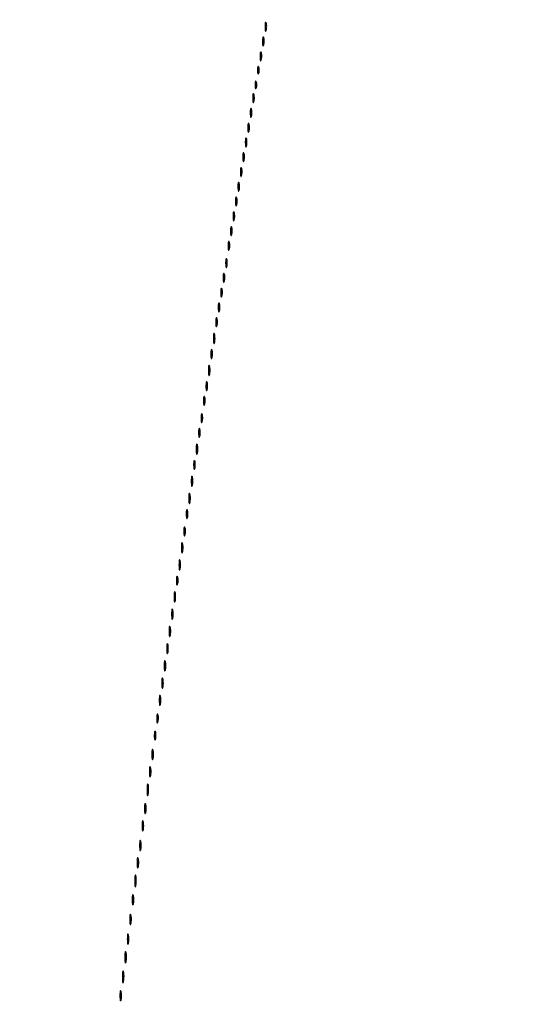
# Model space of a CAD drawing. Extents: x 1122 to 25878, y 1997 to 11061.
# Drawn here: x 23561 to 23765, y 6860 to 7260 of the extents above; entities that cross this region are included whole.
import ezdxf

# ---------------------------------------------------------------- set-up
doc = ezdxf.new("R2010")
doc.units = 0

msp = doc.modelspace()

# ---------------------------------------------------------------- linework, layer by layer
for points in [[(7420.611856, 10583.807116, -0.000004), (13062, 10583.876678), (23742.5, 10583.916503), (23682, 10561.863583, 0.000318), (23658.775274, 10553.381162, 0.000525), (23639.158988, 10546.17915, 0.000027), (23621.47722, 10539.665224, 0.104732), (23621.115702, 10539.4377, 0.2874), (23620.996118, 10538.950416, 0.000464), (23623.899824, 10530.187882, 0.001533), (23626.669856, 10521.939222, 0.063786), (23627.491079, 10520.258296, 0.346832), (23627.668139, 10520.199374, 0.000009), (23653.406814, 10529.491838, 0.00047), (23681.797489, 10539.77253, 0.000282), (23715.491586, 10552.031045, -0.000249), (23749.334693, 10564.346315, -0.0004), (23778.215105, 10574.81329, -0.000062), (23803.839359, 10584.073383, -0.025192)], [(23803.972554, 10588.175155, -0.000026), (23778.472816, 10597.432203, -0.000169), (23749.738883, 10607.876046, -0.000105), (23716.053157, 10620.140658, 0.000204), (23682.480884, 10632.356446, 0.000338), (23654.119656, 10642.641318, 0.000013), (23628.483707, 10651.917534, 0.087009), (23628.013401, 10652, 0.318883), (23627.010148, 10651.287732, 0.003389), (23624.107084, 10642.791804, 0.003519), (23621.327476, 10634.274394, 0.289865), (23621.662478, 10632.993757, 0.098815), (23622.430725, 10632.518838, 0.000118), (23639.878978, 10626.021704, 0.001067), (23659.436237, 10618.791975, 0.000656), (23682.5, 10610.356235), (23742.5, 10588.5), (18407, 10588.249906, -0.000007), (15977.436248, 10588.171929, -0.000004), (13068.573715, 10588.146743, -0.000004), (10158.764986, 10588.171935, -0.000007), (7726.038178, 10588.249906)], [(25876.502547, 9389.998109, 0.000002), (25426.922516, 9390.291563, 0.000125)], [(24746.099606, 9390.562104, 0.000014), (23175.785283, 9390.750185, 0.000009), (21371.826319, 9390.884354, 0.000176), (20811.955548, 9390.71882, 0.000011), (20475.491005, 9390.493463, 0.27641), (20473.000099, 9389.000185, 0.220454), (20472.937582, 9387.912801, 0.259946), (20473.725591, 9387.268206, 0.041907), (20476.231343, 9387.033932, 0.002249), (20484.214816, 9386.994329, 0.000116), (20494.278683, 9386.992018), (21213.38654, 9386.993649), (22007.902937, 9386.996044), (22949.25, 9386.999976, -0.000026), (24030.566582, 9386.94776, -0.000075), (24785.155774, 9386.758346)], [(25426.922516, 2182.708437, 0.000002), (25876.502547, 2183.001891, 0.414021)], [(21371.826319, 2182.115646, 0.000009), (23175.785283, 2182.249815, 0.000014), (24746.099606, 2182.437896, 0.000125)], [(25400.954561, 5787.083333, -0.000012), (25400.939497, 4431.838835, -0.00002), (25400.853841, 3291.034374)], [(25405.249718, 4015.538177, -0.000022), (25405.171679, 4819.414187, -0.000013), (25405.146476, 5782.2625, -0.000013), (25405.171691, 6745.680706, -0.000022), (25405.249718, 7551.461823)]]:
    msp.add_lwpolyline(points, format="xyb")
for points in [[(23661.194949, 7256.5, 0.012823), (23661.235556, 7255.431793, 0.080377), (23661.356533, 7254.900903, 0.597527), (23661.51666, 7254.883358, 0.087174), (23661.692991, 7255.269032, 0.037336), (23661.832894, 7256.036634, 0.029507), (23661.872264, 7256.880008, 0.030339), (23661.814405, 7257.671085, 0.06278), (23661.655937, 7258.269032, 0.31318), (23661.47713, 7258.386009, 0.333666), (23661.315079, 7258.257153, 0.052471), (23661.212705, 7257.580113, 0.014395)], [(23660.194949, 7250.5, 0.012823), (23660.235556, 7249.431793, 0.080377), (23660.356533, 7248.900903, 0.597527), (23660.51666, 7248.883358, 0.087174), (23660.692991, 7249.269032, 0.037336), (23660.832894, 7250.036634, 0.029507), (23660.872264, 7250.880008, 0.030339), (23660.814405, 7251.671085, 0.06278), (23660.655937, 7252.269032, 0.31318), (23660.47713, 7252.386009, 0.333666), (23660.315079, 7252.257153, 0.052471), (23660.212705, 7251.580113, 0.014395)], [(23659.194949, 7244.5, 0.012823), (23659.235556, 7243.431793, 0.080377), (23659.356533, 7242.900903, 0.597527), (23659.51666, 7242.883358, 0.087174), (23659.692991, 7243.269032, 0.037336), (23659.832894, 7244.036634, 0.029507), (23659.872264, 7244.880008, 0.030339), (23659.814405, 7245.671085, 0.06278), (23659.655937, 7246.269032, 0.31318), (23659.47713, 7246.386009, 0.333666), (23659.315079, 7246.257153, 0.052471), (23659.212705, 7245.580113, 0.014395)], [(23658.157895, 7239, 0.017491), (23658.189089, 7238.10856, 0.078554), (23658.306058, 7237.601562, 0.447206), (23658.474999, 7237.540618, 0.174857), (23658.662281, 7237.75, 0.057986), (23658.818615, 7238.320008, 0.037979), (23658.87034, 7239, 0.037979), (23658.818615, 7239.679992, 0.057986), (23658.662281, 7240.25, 0.174857), (23658.474999, 7240.459382, 0.447206), (23658.306058, 7240.398438, 0.078554), (23658.189089, 7239.89144, 0.017491)], [(23657.157895, 7233, 0.017491), (23657.189089, 7232.10856, 0.078554), (23657.306058, 7231.601562, 0.447206), (23657.474999, 7231.540618, 0.174857), (23657.662281, 7231.75, 0.057986), (23657.818615, 7232.320008, 0.037979), (23657.87034, 7233, 0.037979), (23657.818615, 7233.679992, 0.057986), (23657.662281, 7234.25, 0.174857), (23657.474999, 7234.459382, 0.447206), (23657.306058, 7234.398438, 0.078554), (23657.189089, 7233.89144, 0.017491)], [(23656.194949, 7227.5, 0.012823), (23656.235556, 7226.431793, 0.080377), (23656.356533, 7225.900903, 0.597527), (23656.51666, 7225.883358, 0.087174), (23656.692991, 7226.269032, 0.037336), (23656.832894, 7227.036634, 0.029507), (23656.872264, 7227.880008, 0.030339), (23656.814405, 7228.671085, 0.06278), (23656.655937, 7229.269032, 0.31318), (23656.47713, 7229.386009, 0.333666), (23656.315079, 7229.257153, 0.052471), (23656.212705, 7228.580113, 0.014395)], [(23655.194949, 7221.5, 0.012823), (23655.235556, 7220.431793, 0.080377), (23655.356533, 7219.900903, 0.597527), (23655.51666, 7219.883358, 0.087174), (23655.692991, 7220.269032, 0.037336), (23655.832894, 7221.036634, 0.029507), (23655.872264, 7221.880008, 0.030339), (23655.814405, 7222.671085, 0.06278), (23655.655937, 7223.269032, 0.31318), (23655.47713, 7223.386009, 0.333666), (23655.315079, 7223.257153, 0.052471), (23655.212705, 7222.580113, 0.014395)], [(23654.194949, 7215.5, 0.012823), (23654.235556, 7214.431793, 0.080377), (23654.356533, 7213.900903, 0.597527), (23654.51666, 7213.883358, 0.087174), (23654.692991, 7214.269032, 0.037336), (23654.832894, 7215.036634, 0.029507), (23654.872264, 7215.880008, 0.030339), (23654.814405, 7216.671085, 0.06278), (23654.655937, 7217.269032, 0.31318), (23654.47713, 7217.386009, 0.333666), (23654.315079, 7217.257153, 0.052471), (23654.212705, 7216.580113, 0.014395)], [(23653.194949, 7209.5, 0.012823), (23653.235556, 7208.431793, 0.080377), (23653.356533, 7207.900903, 0.597527), (23653.51666, 7207.883358, 0.087174), (23653.692991, 7208.269032, 0.037336), (23653.832894, 7209.036634, 0.029507), (23653.872264, 7209.880008, 0.030339), (23653.814405, 7210.671085, 0.06278), (23653.655937, 7211.269032, 0.31318), (23653.47713, 7211.386009, 0.333666), (23653.315079, 7211.257153, 0.052471), (23653.212705, 7210.580113, 0.014395)], [(23652.194949, 7203.5, 0.012823), (23652.235556, 7202.431793, 0.080377), (23652.356533, 7201.900903, 0.597527), (23652.51666, 7201.883358, 0.087174), (23652.692991, 7202.269032, 0.037336), (23652.832894, 7203.036634, 0.029507), (23652.872264, 7203.880008, 0.030339), (23652.814405, 7204.671085, 0.06278), (23652.655937, 7205.269032, 0.31318), (23652.47713, 7205.386009, 0.333666), (23652.315079, 7205.257153, 0.052471), (23652.212705, 7204.580113, 0.014395)], [(23651.194949, 7197.5, 0.012823), (23651.235556, 7196.431793, 0.080377), (23651.356533, 7195.900903, 0.597527), (23651.51666, 7195.883358, 0.087174), (23651.692991, 7196.269032, 0.037336), (23651.832894, 7197.036634, 0.029507), (23651.872264, 7197.880008, 0.030339), (23651.814405, 7198.671085, 0.06278), (23651.655937, 7199.269032, 0.31318), (23651.47713, 7199.386009, 0.333666), (23651.315079, 7199.257153, 0.052471), (23651.212705, 7198.580113, 0.014395)], [(23650.194949, 7191.5, 0.012823), (23650.235556, 7190.431793, 0.080377), (23650.356533, 7189.900903, 0.597527), (23650.51666, 7189.883358, 0.087174), (23650.692991, 7190.269032, 0.037336), (23650.832894, 7191.036634, 0.029507), (23650.872264, 7191.880008, 0.030339), (23650.814405, 7192.671085, 0.06278), (23650.655937, 7193.269032, 0.31318), (23650.47713, 7193.386009, 0.333666), (23650.315079, 7193.257153, 0.052471), (23650.212705, 7192.580113, 0.014395)], [(23649.194949, 7185.5, 0.012823), (23649.235556, 7184.431793, 0.080377), (23649.356533, 7183.900903, 0.597527), (23649.51666, 7183.883358, 0.087174), (23649.692991, 7184.269032, 0.037336), (23649.832894, 7185.036634, 0.029507), (23649.872264, 7185.880008, 0.030339), (23649.814405, 7186.671085, 0.06278), (23649.655937, 7187.269032, 0.31318), (23649.47713, 7187.386009, 0.333666), (23649.315079, 7187.257153, 0.052471), (23649.212705, 7186.580113, 0.014395)], [(23648.194949, 7179.5, 0.012823), (23648.235556, 7178.431793, 0.080377), (23648.356533, 7177.900903, 0.597527), (23648.51666, 7177.883358, 0.087174), (23648.692991, 7178.269032, 0.037336), (23648.832894, 7179.036634, 0.029507), (23648.872264, 7179.880008, 0.030339), (23648.814405, 7180.671085, 0.06278), (23648.655937, 7181.269032, 0.31318), (23648.47713, 7181.386009, 0.333666), (23648.315079, 7181.257153, 0.052471), (23648.212705, 7180.580113, 0.014395)], [(23647.194949, 7173.5, 0.012823), (23647.235556, 7172.431793, 0.080377), (23647.356533, 7171.900903, 0.597527), (23647.51666, 7171.883358, 0.087174), (23647.692991, 7172.269032, 0.037336), (23647.832894, 7173.036634, 0.029507), (23647.872264, 7173.880008, 0.030339), (23647.814405, 7174.671085, 0.06278), (23647.655937, 7175.269032, 0.31318), (23647.47713, 7175.386009, 0.333666), (23647.315079, 7175.257153, 0.052471), (23647.212705, 7174.580113, 0.014395)], [(23646.194949, 7167.5, 0.012823), (23646.235556, 7166.431793, 0.080377), (23646.356533, 7165.900903, 0.597527), (23646.51666, 7165.883358, 0.087174), (23646.692991, 7166.269032, 0.037336), (23646.832894, 7167.036634, 0.029507), (23646.872264, 7167.880008, 0.030339), (23646.814405, 7168.671085, 0.06278), (23646.655937, 7169.269032, 0.31318), (23646.47713, 7169.386009, 0.333666), (23646.315079, 7169.257153, 0.052471), (23646.212705, 7168.580113, 0.014395)], [(23645.194949, 7160.5, 0.012823), (23645.235556, 7159.431793, 0.080377), (23645.356533, 7158.900903, 0.597527), (23645.51666, 7158.883358, 0.087174), (23645.692991, 7159.269032, 0.037336), (23645.832894, 7160.036634, 0.029507), (23645.872264, 7160.880008, 0.030339), (23645.814405, 7161.671085, 0.06278), (23645.655937, 7162.269032, 0.31318), (23645.47713, 7162.386009, 0.333666), (23645.315079, 7162.257153, 0.052471), (23645.212705, 7161.580113, 0.014395)], [(23644.194949, 7154.5, 0.012823), (23644.235556, 7153.431793, 0.080377), (23644.356533, 7152.900903, 0.597527), (23644.51666, 7152.883358, 0.087174), (23644.692991, 7153.269032, 0.037336), (23644.832894, 7154.036634, 0.029507), (23644.872264, 7154.880008, 0.030339), (23644.814405, 7155.671085, 0.06278), (23644.655937, 7156.269032, 0.31318), (23644.47713, 7156.386009, 0.333666), (23644.315079, 7156.257153, 0.052471), (23644.212705, 7155.580113, 0.014395)], [(23643.194949, 7148.5, 0.012823), (23643.235556, 7147.431793, 0.080377), (23643.356533, 7146.900903, 0.597527), (23643.51666, 7146.883358, 0.087174), (23643.692991, 7147.269032, 0.037336), (23643.832894, 7148.036634, 0.029507), (23643.872264, 7148.880008, 0.030339), (23643.814405, 7149.671085, 0.06278), (23643.655937, 7150.269032, 0.31318), (23643.47713, 7150.386009, 0.333666), (23643.315079, 7150.257153, 0.052471), (23643.212705, 7149.580113, 0.014395)], [(23642.194949, 7142.5, 0.012823), (23642.235556, 7141.431793, 0.080377), (23642.356533, 7140.900903, 0.597527), (23642.51666, 7140.883358, 0.087174), (23642.692991, 7141.269032, 0.037336), (23642.832894, 7142.036634, 0.029507), (23642.872264, 7142.880008, 0.030339), (23642.814405, 7143.671085, 0.06278), (23642.655937, 7144.269032, 0.31318), (23642.47713, 7144.386009, 0.333666), (23642.315079, 7144.257153, 0.052471), (23642.212705, 7143.580113, 0.014395)], [(23641.194949, 7136.5, 0.012823), (23641.235556, 7135.431793, 0.080377), (23641.356533, 7134.900903, 0.597527), (23641.51666, 7134.883358, 0.087174), (23641.692991, 7135.269032, 0.037336), (23641.832894, 7136.036634, 0.029507), (23641.872264, 7136.880008, 0.030339), (23641.814405, 7137.671085, 0.06278), (23641.655937, 7138.269032, 0.31318), (23641.47713, 7138.386009, 0.333666), (23641.315079, 7138.257153, 0.052471), (23641.212705, 7137.580113, 0.014395)], [(23640.232003, 7130, 0.011065), (23640.259713, 7128.748017, 0.052887), (23640.366341, 7128.042188, 0.542911), (23640.521012, 7127.99086, 0.161593), (23640.689326, 7128.25, 0.039571), (23640.831531, 7129.047266, 0.024357), (23640.877971, 7130, 0.024357), (23640.831531, 7130.952734, 0.039571), (23640.689326, 7131.75, 0.161593), (23640.521012, 7132.00914, 0.542911), (23640.366341, 7131.957812, 0.052887), (23640.259713, 7131.251983, 0.011065)], [(23639.194949, 7123.5, 0.012823), (23639.235556, 7122.431793, 0.080377), (23639.356533, 7121.900903, 0.597527), (23639.51666, 7121.883358, 0.087174), (23639.692991, 7122.269032, 0.037336), (23639.832894, 7123.036634, 0.029507), (23639.872264, 7123.880008, 0.030339), (23639.814405, 7124.671085, 0.06278), (23639.655937, 7125.269032, 0.31318), (23639.47713, 7125.386009, 0.333666), (23639.315079, 7125.257153, 0.052471), (23639.212705, 7124.580113, 0.014395)], [(23638.232003, 7117, 0.011065), (23638.259713, 7115.748017, 0.052887), (23638.366341, 7115.042188, 0.542911), (23638.521012, 7114.99086, 0.161593), (23638.689326, 7115.25, 0.039571), (23638.831531, 7116.047266, 0.024357), (23638.877971, 7117, 0.024357), (23638.831531, 7117.952734, 0.039571), (23638.689326, 7118.75, 0.161593), (23638.521012, 7119.00914, 0.542911), (23638.366341, 7118.957812, 0.052887), (23638.259713, 7118.251983, 0.011065)], [(23637.194949, 7110.5, 0.012823), (23637.235556, 7109.431793, 0.080377), (23637.356533, 7108.900903, 0.597527), (23637.51666, 7108.883358, 0.087174), (23637.692991, 7109.269032, 0.037336), (23637.832894, 7110.036634, 0.029507), (23637.872264, 7110.880008, 0.030339), (23637.814405, 7111.671085, 0.06278), (23637.655937, 7112.269032, 0.31318), (23637.47713, 7112.386009, 0.333666), (23637.315079, 7112.257153, 0.052471), (23637.212705, 7111.580113, 0.014395)], [(23636.194949, 7104.5, 0.012823), (23636.235556, 7103.431793, 0.080377), (23636.356533, 7102.900903, 0.597527), (23636.51666, 7102.883358, 0.087174), (23636.692991, 7103.269032, 0.037336), (23636.832894, 7104.036634, 0.029507), (23636.872264, 7104.880008, 0.030339), (23636.814405, 7105.671085, 0.06278), (23636.655937, 7106.269032, 0.31318), (23636.47713, 7106.386009, 0.333666), (23636.315079, 7106.257153, 0.052471), (23636.212705, 7105.580113, 0.014395)], [(23635.194949, 7097.5, 0.012823), (23635.235556, 7096.431793, 0.080377), (23635.356533, 7095.900903, 0.597527), (23635.51666, 7095.883358, 0.087174), (23635.692991, 7096.269032, 0.037336), (23635.832894, 7097.036634, 0.029507), (23635.872264, 7097.880008, 0.030339), (23635.814405, 7098.671085, 0.06278), (23635.655937, 7099.269032, 0.31318), (23635.47713, 7099.386009, 0.333666), (23635.315079, 7099.257153, 0.052471), (23635.212705, 7098.580113, 0.014395)], [(23634.194949, 7091.5, 0.012823), (23634.235556, 7090.431793, 0.080377), (23634.356533, 7089.900903, 0.597527), (23634.51666, 7089.883358, 0.087174), (23634.692991, 7090.269032, 0.037336), (23634.832894, 7091.036634, 0.029507), (23634.872264, 7091.880008, 0.030339), (23634.814405, 7092.671085, 0.06278), (23634.655937, 7093.269032, 0.31318), (23634.47713, 7093.386009, 0.333666), (23634.315079, 7093.257153, 0.052471), (23634.212705, 7092.580113, 0.014395)], [(23633.232003, 7085, 0.011065), (23633.259713, 7083.748017, 0.052887), (23633.366341, 7083.042188, 0.542911), (23633.521012, 7082.99086, 0.161593), (23633.689326, 7083.25, 0.039571), (23633.831531, 7084.047266, 0.024357), (23633.877971, 7085, 0.024357), (23633.831531, 7085.952734, 0.039571), (23633.689326, 7086.75, 0.161593), (23633.521012, 7087.00914, 0.542911), (23633.366341, 7086.957812, 0.052887), (23633.259713, 7086.251983, 0.011065)], [(23632.194949, 7078.5, 0.012823), (23632.235556, 7077.431793, 0.080377), (23632.356533, 7076.900903, 0.597527), (23632.51666, 7076.883358, 0.087174), (23632.692991, 7077.269032, 0.037336), (23632.832894, 7078.036634, 0.029507), (23632.872264, 7078.880008, 0.030339), (23632.814405, 7079.671085, 0.06278), (23632.655937, 7080.269032, 0.31318), (23632.47713, 7080.386009, 0.333666), (23632.315079, 7080.257153, 0.052471), (23632.212705, 7079.580113, 0.014395)], [(23631.232003, 7072, 0.011065), (23631.259713, 7070.748017, 0.052887), (23631.366341, 7070.042188, 0.542911), (23631.521012, 7069.99086, 0.161593), (23631.689326, 7070.25, 0.039571), (23631.831531, 7071.047266, 0.024357), (23631.877971, 7072, 0.024357), (23631.831531, 7072.952734, 0.039571), (23631.689326, 7073.75, 0.161593), (23631.521012, 7074.00914, 0.542911), (23631.366341, 7073.957812, 0.052887), (23631.259713, 7073.251983, 0.011065)], [(23630.232003, 7065, 0.011065), (23630.259713, 7063.748017, 0.052887), (23630.366341, 7063.042188, 0.542911), (23630.521012, 7062.99086, 0.161593), (23630.689326, 7063.25, 0.039571), (23630.831531, 7064.047266, 0.024357), (23630.877971, 7065, 0.024357), (23630.831531, 7065.952734, 0.039571), (23630.689326, 7066.75, 0.161593), (23630.521012, 7067.00914, 0.542911), (23630.366341, 7066.957812, 0.052887), (23630.259713, 7066.251983, 0.011065)], [(23629.194949, 7058.5, 0.012823), (23629.235556, 7057.431793, 0.080377), (23629.356533, 7056.900903, 0.597527), (23629.51666, 7056.883358, 0.087174), (23629.692991, 7057.269032, 0.037336), (23629.832894, 7058.036634, 0.029507), (23629.872264, 7058.880008, 0.030339), (23629.814405, 7059.671085, 0.06278), (23629.655937, 7060.269032, 0.31318), (23629.47713, 7060.386009, 0.333666), (23629.315079, 7060.257153, 0.052471), (23629.212705, 7059.580113, 0.014395)], [(23628.194949, 7051.5, 0.012823), (23628.235556, 7050.431793, 0.080377), (23628.356533, 7049.900903, 0.597527), (23628.51666, 7049.883358, 0.087174), (23628.692991, 7050.269032, 0.037336), (23628.832894, 7051.036634, 0.029507), (23628.872264, 7051.880008, 0.030339), (23628.814405, 7052.671085, 0.06278), (23628.655937, 7053.269032, 0.31318), (23628.47713, 7053.386009, 0.333666), (23628.315079, 7053.257153, 0.052471), (23628.212705, 7052.580113, 0.014395)], [(23627.232003, 7045, 0.011065), (23627.259713, 7043.748017, 0.052887), (23627.366341, 7043.042188, 0.542911), (23627.521012, 7042.99086, 0.161593), (23627.689326, 7043.25, 0.039571), (23627.831531, 7044.047266, 0.024357), (23627.877971, 7045, 0.024357), (23627.831531, 7045.952734, 0.039571), (23627.689326, 7046.75, 0.161593), (23627.521012, 7047.00914, 0.542911), (23627.366341, 7046.957812, 0.052887), (23627.259713, 7046.251983, 0.011065)], [(23626.232003, 7038, 0.011065), (23626.259713, 7036.748017, 0.052887), (23626.366341, 7036.042188, 0.542911), (23626.521012, 7035.99086, 0.161593), (23626.689326, 7036.25, 0.039571), (23626.831531, 7037.047266, 0.024357), (23626.877971, 7038, 0.024357), (23626.831531, 7038.952734, 0.039571), (23626.689326, 7039.75, 0.161593), (23626.521012, 7040.00914, 0.542911), (23626.366341, 7039.957812, 0.052887), (23626.259713, 7039.251983, 0.011065)], [(23625.194949, 7031.5, 0.012823), (23625.235556, 7030.431793, 0.080377), (23625.356533, 7029.900903, 0.597527), (23625.51666, 7029.883358, 0.087174), (23625.692991, 7030.269032, 0.037336), (23625.832894, 7031.036634, 0.029507), (23625.872264, 7031.880008, 0.030339), (23625.814405, 7032.671085, 0.06278), (23625.655937, 7033.269032, 0.31318), (23625.47713, 7033.386009, 0.333666), (23625.315079, 7033.257153, 0.052471), (23625.212705, 7032.580113, 0.014395)], [(23624.232003, 7025, 0.011065), (23624.259713, 7023.748017, 0.052887), (23624.366341, 7023.042188, 0.542911), (23624.521012, 7022.99086, 0.161593), (23624.689326, 7023.25, 0.039571), (23624.831531, 7024.047266, 0.024357), (23624.877971, 7025, 0.024357), (23624.831531, 7025.952734, 0.039571), (23624.689326, 7026.75, 0.161593), (23624.521012, 7027.00914, 0.542911), (23624.366341, 7026.957812, 0.052887), (23624.259713, 7026.251983, 0.011065)], [(23623.232003, 7018, 0.011065), (23623.259713, 7016.748017, 0.052887), (23623.366341, 7016.042188, 0.542911), (23623.521012, 7015.99086, 0.161593), (23623.689326, 7016.25, 0.039571), (23623.831531, 7017.047266, 0.024357), (23623.877971, 7018, 0.024357), (23623.831531, 7018.952734, 0.039571), (23623.689326, 7019.75, 0.161593), (23623.521012, 7020.00914, 0.542911), (23623.366341, 7019.957812, 0.052887), (23623.259713, 7019.251983, 0.011065)], [(23622.232003, 7011, 0.011065), (23622.259713, 7009.748017, 0.052887), (23622.366341, 7009.042188, 0.542911), (23622.521012, 7008.99086, 0.161593), (23622.689326, 7009.25, 0.039571), (23622.831531, 7010.047266, 0.024357), (23622.877971, 7011, 0.024357), (23622.831531, 7011.952734, 0.039571), (23622.689326, 7012.75, 0.161593), (23622.521012, 7013.00914, 0.542911), (23622.366341, 7012.957812, 0.052887), (23622.259713, 7012.251983, 0.011065)], [(23621.232003, 7004, 0.011065), (23621.259713, 7002.748017, 0.052887), (23621.366341, 7002.042188, 0.542911), (23621.521012, 7001.99086, 0.161593), (23621.689326, 7002.25, 0.039571), (23621.831531, 7003.047266, 0.024357), (23621.877971, 7004, 0.024357), (23621.831531, 7004.952734, 0.039571), (23621.689326, 7005.75, 0.161593), (23621.521012, 7006.00914, 0.542911), (23621.366341, 7005.957812, 0.052887), (23621.259713, 7005.251983, 0.011065)], [(23620.232003, 6997, 0.011065), (23620.259713, 6995.748017, 0.052887), (23620.366341, 6995.042188, 0.542911), (23620.521012, 6994.99086, 0.161593), (23620.689326, 6995.25, 0.039571), (23620.831531, 6996.047266, 0.024357), (23620.877971, 6997, 0.024357), (23620.831531, 6997.952734, 0.039571), (23620.689326, 6998.75, 0.161593), (23620.521012, 6999.00914, 0.542911), (23620.366341, 6998.957812, 0.052887), (23620.259713, 6998.251983, 0.011065)], [(23619.232003, 6990, 0.011065), (23619.259713, 6988.748017, 0.052887), (23619.366341, 6988.042188, 0.542911), (23619.521012, 6987.99086, 0.161593), (23619.689326, 6988.25, 0.039571), (23619.831531, 6989.047266, 0.024357), (23619.877971, 6990, 0.024357), (23619.831531, 6990.952734, 0.039571), (23619.689326, 6991.75, 0.161593), (23619.521012, 6992.00914, 0.542911), (23619.366341, 6991.957812, 0.052887), (23619.259713, 6991.251983, 0.011065)], [(23618.232003, 6983, 0.011065), (23618.259713, 6981.748017, 0.052887), (23618.366341, 6981.042188, 0.542911), (23618.521012, 6980.99086, 0.161593), (23618.689326, 6981.25, 0.039571), (23618.831531, 6982.047266, 0.024357), (23618.877971, 6983, 0.024357), (23618.831531, 6983.952734, 0.039571), (23618.689326, 6984.75, 0.161593), (23618.521012, 6985.00914, 0.542911), (23618.366341, 6984.957812, 0.052887), (23618.259713, 6984.251983, 0.011065)], [(23617.194949, 6975.5, 0.012823), (23617.235556, 6974.431793, 0.080377), (23617.356533, 6973.900903, 0.597527), (23617.51666, 6973.883358, 0.087174), (23617.692991, 6974.269032, 0.037336), (23617.832894, 6975.036634, 0.029507), (23617.872264, 6975.880008, 0.030339), (23617.814405, 6976.671085, 0.06278), (23617.655937, 6977.269032, 0.31318), (23617.47713, 6977.386009, 0.333666), (23617.315079, 6977.257153, 0.052471), (23617.212705, 6976.580113, 0.014395)], [(23616.194949, 6968.5, 0.012823), (23616.235556, 6967.431793, 0.080377), (23616.356533, 6966.900903, 0.597527), (23616.51666, 6966.883358, 0.087174), (23616.692991, 6967.269032, 0.037336), (23616.832894, 6968.036634, 0.029507), (23616.872264, 6968.880008, 0.030339), (23616.814405, 6969.671085, 0.06278), (23616.655937, 6970.269032, 0.31318), (23616.47713, 6970.386009, 0.333666), (23616.315079, 6970.257153, 0.052471), (23616.212705, 6969.580113, 0.014395)], [(23615.232003, 6961, 0.011065), (23615.259713, 6959.748017, 0.052887), (23615.366341, 6959.042188, 0.542911), (23615.521012, 6958.99086, 0.161593), (23615.689326, 6959.25, 0.039571), (23615.831531, 6960.047266, 0.024357), (23615.877971, 6961, 0.024357), (23615.831531, 6961.952734, 0.039571), (23615.689326, 6962.75, 0.161593), (23615.521012, 6963.00914, 0.542911), (23615.366341, 6962.957812, 0.052887), (23615.259713, 6962.251983, 0.011065)], [(23614.232003, 6954, 0.011065), (23614.259713, 6952.748017, 0.052887), (23614.366341, 6952.042188, 0.542911), (23614.521012, 6951.99086, 0.161593), (23614.689326, 6952.25, 0.039571), (23614.831531, 6953.047266, 0.024357), (23614.877971, 6954, 0.024357), (23614.831531, 6954.952734, 0.039571), (23614.689326, 6955.75, 0.161593), (23614.521012, 6956.00914, 0.542911), (23614.366341, 6955.957812, 0.052887), (23614.259713, 6955.251983, 0.011065)], [(23613.252183, 6946.5, 0.008901), (23613.284834, 6945.071102, 0.053901), (23613.394187, 6944.339362, 0.67161), (23613.54341, 6944.319562, 0.082665), (23613.707261, 6944.761659, 0.028254), (23613.840609, 6945.754739, 0.020511), (23613.880728, 6946.869594, 0.020826), (23613.830983, 6947.934218, 0.041951), (23613.68708, 6948.761659, 0.285845), (23613.523779, 6948.916221, 0.417468), (23613.37161, 6948.814362, 0.038992), (23613.273069, 6947.938425, 0.009782)], [(23612.232003, 6939, 0.011065), (23612.259713, 6937.748017, 0.052887), (23612.366341, 6937.042188, 0.542911), (23612.521012, 6936.99086, 0.161593), (23612.689326, 6937.25, 0.039571), (23612.831531, 6938.047266, 0.024357), (23612.877971, 6939, 0.024357), (23612.831531, 6939.952734, 0.039571), (23612.689326, 6940.75, 0.161593), (23612.521012, 6941.00914, 0.542911), (23612.366341, 6940.957812, 0.052887), (23612.259713, 6940.251983, 0.011065)], [(23611.232003, 6932, 0.011065), (23611.259713, 6930.748017, 0.052887), (23611.366341, 6930.042188, 0.542911), (23611.521012, 6929.99086, 0.161593), (23611.689326, 6930.25, 0.039571), (23611.831531, 6931.047266, 0.024357), (23611.877971, 6932, 0.024357), (23611.831531, 6932.952734, 0.039571), (23611.689326, 6933.75, 0.161593), (23611.521012, 6934.00914, 0.542911), (23611.366341, 6933.957812, 0.052887), (23611.259713, 6933.251983, 0.011065)], [(23610.232003, 6924, 0.011065), (23610.259713, 6922.748017, 0.052887), (23610.366341, 6922.042188, 0.542911), (23610.521012, 6921.99086, 0.161593), (23610.689326, 6922.25, 0.039571), (23610.831531, 6923.047266, 0.024357), (23610.877971, 6924, 0.024357), (23610.831531, 6924.952734, 0.039571), (23610.689326, 6925.75, 0.161593), (23610.521012, 6926.00914, 0.542911), (23610.366341, 6925.957812, 0.052887), (23610.259713, 6925.251983, 0.011065)], [(23609.232003, 6917, 0.011065), (23609.259713, 6915.748017, 0.052887), (23609.366341, 6915.042188, 0.542911), (23609.521012, 6914.99086, 0.161593), (23609.689326, 6915.25, 0.039571), (23609.831531, 6916.047266, 0.024357), (23609.877971, 6917, 0.024357), (23609.831531, 6917.952734, 0.039571), (23609.689326, 6918.75, 0.161593), (23609.521012, 6919.00914, 0.542911), (23609.366341, 6918.957812, 0.052887), (23609.259713, 6918.251983, 0.011065)], [(23608.252183, 6909.5, 0.008901), (23608.284834, 6908.071102, 0.053901), (23608.394187, 6907.339362, 0.67161), (23608.54341, 6907.319562, 0.082665), (23608.707261, 6907.761659, 0.028254), (23608.840609, 6908.754739, 0.020511), (23608.880728, 6909.869594, 0.020826), (23608.830983, 6910.934218, 0.041951), (23608.68708, 6911.761659, 0.285845), (23608.523779, 6911.916221, 0.417468), (23608.37161, 6911.814362, 0.038992), (23608.273069, 6910.938425, 0.009782)], [(23607.232003, 6902, 0.011065), (23607.259713, 6900.748017, 0.052887), (23607.366341, 6900.042188, 0.542911), (23607.521012, 6899.99086, 0.161593), (23607.689326, 6900.25, 0.039571), (23607.831531, 6901.047266, 0.024357), (23607.877971, 6902, 0.024357), (23607.831531, 6902.952734, 0.039571), (23607.689326, 6903.75, 0.161593), (23607.521012, 6904.00914, 0.542911), (23607.366341, 6903.957812, 0.052887), (23607.259713, 6903.251983, 0.011065)], [(23606.232003, 6894, 0.011065), (23606.259713, 6892.748017, 0.052887), (23606.366341, 6892.042188, 0.542911), (23606.521012, 6891.99086, 0.161593), (23606.689326, 6892.25, 0.039571), (23606.831531, 6893.047266, 0.024357), (23606.877971, 6894, 0.024357), (23606.831531, 6894.952734, 0.039571), (23606.689326, 6895.75, 0.161593), (23606.521012, 6896.00914, 0.542911), (23606.366341, 6895.957812, 0.052887), (23606.259713, 6895.251983, 0.011065)], [(23605.232003, 6886, 0.011065), (23605.259713, 6884.748017, 0.052887), (23605.366341, 6884.042188, 0.542911), (23605.521012, 6883.99086, 0.161593), (23605.689326, 6884.25, 0.039571), (23605.831531, 6885.047266, 0.024357), (23605.877971, 6886, 0.024357), (23605.831531, 6886.952734, 0.039571), (23605.689326, 6887.75, 0.161593), (23605.521012, 6888.00914, 0.542911), (23605.366341, 6887.957812, 0.052887), (23605.259713, 6887.251983, 0.011065)], [(23604.252183, 6878.5, 0.008901), (23604.284834, 6877.071102, 0.053901), (23604.394187, 6876.339362, 0.67161), (23604.54341, 6876.319562, 0.082665), (23604.707261, 6876.761659, 0.028254), (23604.840609, 6877.754739, 0.020511), (23604.880728, 6878.869594, 0.020826), (23604.830983, 6879.934218, 0.041951), (23604.68708, 6880.761659, 0.285845), (23604.523779, 6880.916221, 0.417468), (23604.37161, 6880.814362, 0.038992), (23604.273069, 6879.938425, 0.009782)], [(23603.252183, 6870.5, 0.008901), (23603.284834, 6869.071102, 0.053901), (23603.394187, 6868.339362, 0.67161), (23603.54341, 6868.319562, 0.082665), (23603.707261, 6868.761659, 0.028254), (23603.840609, 6869.754739, 0.020511), (23603.880728, 6870.869594, 0.020826), (23603.830983, 6871.934218, 0.041951), (23603.68708, 6872.761659, 0.285845), (23603.523779, 6872.916221, 0.417468), (23603.37161, 6872.814362, 0.038992), (23603.273069, 6871.938425, 0.009782)], [(23602.232003, 6863, 0.011065), (23602.259713, 6861.748017, 0.052887), (23602.366341, 6861.042188, 0.542911), (23602.521012, 6860.99086, 0.161593), (23602.689326, 6861.25, 0.039571), (23602.831531, 6862.047266, 0.024357), (23602.877971, 6863, 0.024357), (23602.831531, 6863.952734, 0.039571), (23602.689326, 6864.75, 0.161593), (23602.521012, 6865.00914, 0.542911), (23602.366341, 6864.957812, 0.052887), (23602.259713, 6864.251983, 0.011065)]]:
    msp.add_lwpolyline(points, format="xyb", close=True)

doc.saveas('drawing.dxf')
